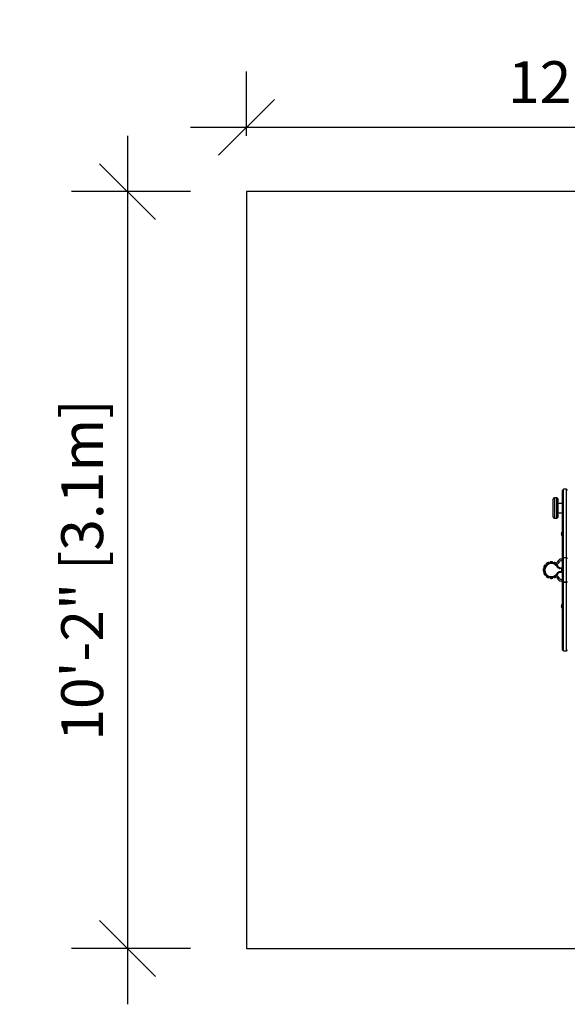
# Model space of a CAD drawing. Extents: x -37 to 164, y -9 to 150.
# Drawn here: x -37 to 52, y -9 to 150 of the extents above; entities that cross this region are included whole.
import ezdxf

# ---------------------------------------------------------------- set-up
doc = ezdxf.new("R2010")
doc.units = 0
doc.header["$LTSCALE"] = 0.125
doc.header["$MEASUREMENT"] = 0
doc.header["$PDMODE"] = 35
doc.layers.get('0').update_dxf_attribs({"linetype": 'CONTINUOUS'})
doc.layers.get('DEFPOINTS').update_dxf_attribs({"linetype": 'CONTINUOUS'})
for name, color, linetype in [('CONTOUR', 7, 'CONTINUOUS'), ('DIM_IMP_BORDURE', 7, 'CONTINUOUS'), ('PRINCIPAL', 7, 'CONTINUOUS')]:
    doc.layers.add(name, color=color, linetype=linetype)
doc.styles.add('DIM', font='romans.shx')
doc.dimstyles.new('Implantation (Pied-mètre)', dxfattribs={"dimscale": 96, "dimtxt": 0.09375, "dimasz": 0.125, "dimexe": 0.125, "dimexo": 0.125, "dimgap": 0.03, "dimtad": 1, "dimdec": 3, "dimzin": 0, "dimdsep": 46, "dimlunit": 4, "dimtxsty": 'DIM', "dimblk1": 'OBLIQUE', "dimblk2": 'OBLIQUE', "dimsah": 1, "dimcen": 0.089844, "dimdle": 0.125, "dimclrt": 7, "dimadec": 0, "dimazin": 0, "dimtfac": 1, "dimtdec": 0, "dimtofl": 0, "dimtmove": 0, "dimatfit": 3, "dimldrblk": 'OBLIQUE', "dimfxl": 0, "dimfrac": 2, "dimtolj": 1, "dimtzin": 0, "dimarcsym": 0})

# ---------------------------------------------------------------- blocks, each defined once
blk = doc.blocks.new('_OBLIQUE')
at = {"color": 0, "linetype": 'ByBlock'}
blk.add_line((-0.5, -0.5), (0.5, 0.5), dxfattribs=at)
blk = doc.blocks.new('*D275')
at = {"layer": 'DEFPOINTS', "color": 0}
for p in [(0, 132.43), (0, 122.06), (154.62, 122.06)]:
    blk.add_point(p, dxfattribs=at)
at = {"layer": 'DIM_IMP_BORDURE', "color": 0, "lineweight": -2}
for p, q in [((0, 131.06), (0, 141.43)), ((154.62, 131.06), (154.62, 141.43)), ((163.62, 132.43), (-9, 132.43))]:
    blk.add_line(p, q, dxfattribs=at)
at = {"layer": 'DIM_IMP_BORDURE', "color": 0, "lineweight": -2, "xscale": 9, "yscale": 9, "zscale": 9, "rotation": 180}
blk.add_blockref('_OBLIQUE', (0, 132.43), dxfattribs=at)
at = {"layer": 'DIM_IMP_BORDURE', "color": 0, "lineweight": -2, "xscale": 9, "yscale": 9, "zscale": 9}
blk.add_blockref('_OBLIQUE', (154.62, 132.43), dxfattribs=at)
at = {"layer": 'DIM_IMP_BORDURE', "color": 7, "insert": (77.31, 139.72), "char_height": 6.75, "attachment_point": 5, "style": 'DIM'}
blk.add_mtext('\\A1;12\'-11" [3.927m]', dxfattribs=at)
blk = doc.blocks.new('*D276')
at = {"layer": 'DEFPOINTS', "color": 0}
for p in [(0, 122.06), (-19.17, 0), (0, 0)]:
    blk.add_point(p, dxfattribs=at)
at = {"layer": 'DIM_IMP_BORDURE', "color": 0, "lineweight": -2}
for p, q in [((-19.17, 131.06), (-19.17, -9)), ((-9, 122.06), (-28.17, 122.06)), ((-9, 0), (-28.17, 0))]:
    blk.add_line(p, q, dxfattribs=at)
at = {"layer": 'DIM_IMP_BORDURE', "color": 0, "lineweight": -2, "xscale": 9, "yscale": 9, "zscale": 9}
for p, rotation in [((-19.17, 122.06), 90), ((-19.17, 0), 270)]:
    blk.add_blockref('_OBLIQUE', p, dxfattribs=dict(at, rotation=rotation))
at = {"layer": 'DIM_IMP_BORDURE', "color": 7, "insert": (-26.47, 61.03), "char_height": 6.75, "attachment_point": 5, "rotation": 90, "style": 'DIM'}
blk.add_mtext('\\A1;10\'-2" [3.1m]', dxfattribs=at)

msp = doc.modelspace()

# ---------------------------------------------------------------- linework, layer by layer
at = {"layer": 'CONTOUR'}
for p, q in [((50.93, 63), (50.93, 73.88)), ((51.56, 74.06), (51.06, 74.06)), ((51.06, 63.02), (51.06, 74.06)), ((51.56, 63.02), (51.56, 74.06)), ((49.43, 70.63), (49.43, 72.47)), ((50, 72.66), (49.62, 72.66)), ((49.62, 72.66), (49.62, 70.58)), ((50, 70.58), (50, 72.66)), ((50.18, 72.47), (50.18, 70.63)), ((50.93, 71.78), (50.18, 71.78)), ((49.43, 69.59), (49.43, 70.63)), ((49.62, 70.58), (49.62, 69.41)), ((50, 69.41), (50, 70.58)), ((50.18, 70.63), (50.18, 69.59)), ((50.18, 70.28), (50.93, 70.28)), ((49.62, 69.41), (50, 69.41)), ((50.93, 67.28), (50.89, 67.28)), ((50.89, 67.28), (50.89, 66.48)), ((50.89, 66.48), (50.93, 66.48)), ((48.66, 62.25), (48.29, 62.04)), ((48.69, 62.24), (48.29, 62.01)), ((48.29, 62.01), (48.31, 61.97)), ((48.71, 62.2), (48.31, 61.97)), ((48.7, 62.16), (48.35, 61.96)), ((48.44, 62.01), (48.44, 62)), ((48.62, 62.11), (48.62, 62.11)), ((48.71, 62.2), (48.69, 62.24)), ((48.89, 62.29), (48.89, 62.25)), ((49.35, 62.29), (48.89, 62.29)), ((49.35, 62.25), (48.89, 62.25)), ((49.34, 62.32), (48.91, 62.32)), ((49.32, 62.22), (48.92, 62.22)), ((49.01, 62.22), (49.01, 62.21)), ((49.23, 62.21), (49.23, 62.22)), ((49.35, 62.25), (49.35, 62.29)), ((49.55, 62.24), (49.53, 62.2)), ((49.57, 62.18), (49.53, 62.2)), ((49.55, 62.15), (49.54, 62.16)), ((49.87, 62.06), (49.55, 62.24)), ((49.57, 62.18), (49.55, 62.15)), ((49.55, 62.15), (49.88, 61.97)), ((49.57, 62.18), (49.89, 61.99)), ((49.89, 62.08), (49.58, 62.25)), ((49.62, 62.11), (49.62, 62.11)), ((49.63, 62.11), (49.63, 62.1)), ((49.63, 62.1), (49.63, 62.1)), ((49.79, 62.01), (49.8, 62.01)), ((49.8, 62), (49.81, 62.01)), ((49.88, 61.97), (49.89, 61.99)), ((50.18, 62.48), (50.4, 62.36)), ((50.93, 62.87), (50.93, 63)), ((50.93, 59.19), (50.93, 62.87)), ((51.06, 62.98), (51.06, 63.02)), ((51.56, 63.02), (51.06, 63.02)), ((51.06, 59.08), (51.06, 62.98)), ((51.56, 62.98), (51.06, 62.98)), ((51.56, 62.98), (51.56, 63.02)), ((51.56, 59.08), (51.56, 62.98)), ((47.83, 61.25), (47.83, 60.82)), ((47.9, 61.26), (47.86, 61.26)), ((47.86, 61.26), (47.86, 60.8)), ((47.86, 60.8), (47.9, 60.8)), ((48.11, 61.86), (47.9, 61.49)), ((47.9, 61.26), (47.9, 61.03)), ((47.93, 61.22), (47.9, 61.22)), ((47.9, 60.84), (47.9, 61.22)), ((47.9, 60.84), (47.93, 60.84)), ((47.9, 60.84), (47.9, 60.8)), ((47.9, 60.57), (47.91, 60.55)), ((48.15, 61.86), (47.91, 61.46)), ((47.91, 61.46), (47.95, 61.44)), ((47.95, 60.62), (47.91, 60.6)), ((47.91, 60.6), (47.93, 60.57)), ((47.91, 60.55), (48.11, 60.2)), ((47.93, 61.23), (47.93, 61.22)), ((47.93, 60.84), (47.93, 61.22)), ((47.94, 61.14), (47.93, 61.14)), ((47.94, 61.13), (47.93, 61.13)), ((47.93, 60.94), (47.94, 60.94)), ((47.93, 60.94), (47.93, 60.83)), ((47.93, 60.92), (47.94, 60.92)), ((47.93, 60.57), (48.15, 60.2)), ((48.18, 61.84), (47.95, 61.44)), ((47.95, 60.62), (47.97, 60.6)), ((47.97, 60.6), (48.18, 60.22)), ((48.19, 61.8), (47.99, 61.45)), ((47.99, 60.61), (48.01, 60.59)), ((48.01, 60.59), (48.19, 60.26)), ((48.04, 61.53), (48.04, 61.53)), ((48.04, 60.53), (48.04, 60.53)), ((48.18, 61.84), (48.15, 61.86)), ((48.15, 61.71), (48.15, 61.72)), ((48.15, 60.35), (48.15, 60.35)), ((50, 61.83), (50.02, 61.85)), ((50.03, 61.58), (50.14, 61.65)), ((50.03, 60.48), (50.14, 60.42)), ((50.56, 61.41), (50.81, 61.41)), ((50.56, 61.28), (50.56, 61.41)), ((50.81, 61.28), (50.56, 61.28)), ((50.56, 60.66), (50.56, 60.78)), ((50.56, 60.78), (50.81, 60.78)), ((50.81, 60.66), (50.56, 60.66)), ((50.81, 61.28), (50.81, 61.41)), ((50.81, 60.78), (50.81, 61.28)), ((50.93, 61.28), (50.81, 61.28)), ((50.93, 60.78), (50.81, 60.78)), ((50.81, 60.66), (50.81, 60.78)), ((48.15, 60.2), (48.18, 60.22)), ((48.31, 60.09), (48.29, 60.06)), ((48.29, 60.06), (48.39, 60)), ((48.29, 60.02), (48.38, 59.97)), ((48.31, 60.09), (48.41, 60.03)), ((48.35, 60.1), (48.44, 60.05)), ((48.38, 59.97), (48.66, 59.81)), ((48.39, 60), (48.69, 59.82)), ((48.41, 60.03), (48.71, 59.86)), ((48.44, 60.06), (48.44, 60.06)), ((48.44, 60.05), (48.7, 59.9)), ((48.62, 59.95), (48.62, 59.95)), ((48.69, 59.82), (48.71, 59.86)), ((48.89, 59.81), (48.89, 59.77)), ((48.89, 59.81), (49.34, 59.81)), ((48.89, 59.77), (49.34, 59.77)), ((48.91, 59.74), (49.33, 59.74)), ((48.92, 59.84), (49.31, 59.84)), ((49.01, 59.85), (49.01, 59.84)), ((49.23, 59.84), (49.23, 59.85)), ((49.31, 59.84), (49.32, 59.84)), ((49.33, 59.74), (49.34, 59.74)), ((49.34, 59.81), (49.35, 59.81)), ((49.34, 59.77), (49.35, 59.77)), ((49.35, 59.77), (49.35, 59.81)), ((49.53, 59.86), (49.57, 59.88)), ((49.53, 59.86), (49.55, 59.82)), ((49.54, 59.9), (49.55, 59.91)), ((49.88, 60.1), (49.55, 59.91)), ((49.55, 59.82), (49.87, 60.01)), ((49.55, 59.91), (49.57, 59.88)), ((49.89, 60.07), (49.57, 59.88)), ((49.58, 59.81), (49.89, 59.99)), ((49.62, 59.95), (49.62, 59.95)), ((49.63, 59.96), (49.63, 59.96)), ((49.79, 60.05), (49.79, 60.05)), ((49.8, 60.05), (49.79, 60.05)), ((49.81, 60.06), (49.8, 60.06)), ((49.89, 60.07), (49.88, 60.1)), ((50.02, 60.21), (50, 60.23)), ((50.4, 59.7), (50.18, 59.59)), ((50.93, 59.07), (50.93, 59.19)), ((50.93, 48.19), (50.93, 59.07)), ((51.06, 59.04), (51.06, 59.08)), ((51.56, 59.08), (51.06, 59.08)), ((51.06, 48), (51.06, 59.04)), ((51.56, 59.04), (51.06, 59.04)), ((51.56, 59.04), (51.56, 59.08)), ((51.56, 48), (51.56, 59.04)), ((50.93, 55.59), (50.89, 55.59)), ((50.89, 55.59), (50.89, 54.79)), ((50.89, 54.79), (50.93, 54.79)), ((51.06, 48), (51.56, 48))]:
    msp.add_line(p, q, dxfattribs=at)
at = {"layer": 'CONTOUR', "flags": 128}
for points in [[(49.06, 62.36), (49.06, 62.37), (49.06, 62.37), (49.06, 62.37), (49.06, 62.37), (49.06, 62.37), (49.06, 62.37), (49.06, 62.37), (49.06, 62.36)], [(49.18, 62.37), (49.18, 62.37), (49.18, 62.37), (49.18, 62.37), (49.18, 62.37), (49.18, 62.36)], [(47.78, 61.09), (47.78, 61.09), (47.79, 61.09), (47.79, 61.09), (47.79, 61.09), (47.79, 61.09)], [(47.79, 60.97), (47.79, 60.97), (47.79, 60.97), (47.79, 60.97), (47.78, 60.97), (47.79, 60.97), (47.79, 60.97), (47.79, 60.97), (47.79, 60.97)]]:
    msp.add_lwpolyline(points, dxfattribs=at)
at = {"layer": 'CONTOUR'}
for centre, radius, start, end in [((51.13, 73.88), 0.2, 112.0243, 180), ((51.48, 73.88), 0.2, 0, 67.9757), ((49.62, 72.47), 0.188, 90, 180), ((50, 72.47), 0.188, 0, 90), ((49.62, 69.59), 0.188, 180, 270), ((50, 69.59), 0.188, 270, 0), ((51.41, 66.81), 0.7, 138.4572, 174.7357), ((51.41, 66.94), 0.7, 185.2643, 221.5428), ((49.12, 61.03), 1.19, 31.2329, 328.7671), ((49.12, 61.03), 1.06, 31.2329, 328.7671), ((49.12, 61.03), 1.19, 31.2329, 145.0939), ((48.68, 61.79), 0.465, 128.9322, 147.5076), ((48.32, 62.02), 0.0313, 147.5076, 210.0002), ((48.34, 61.99), 0.0313, 210.0002, 300.0002), ((48.6, 61.87), 0.346, 111.002, 128.9985), ((48.46, 62.06), 0.117, 115.9107, 135.4915), ((48.65, 61.9), 0.346, 117.5955, 125.1874), ((48.56, 62.11), 0.117, 111.1093, 135.4963), ((48.68, 61.79), 0.465, 92.4929, 111.0682), ((48.66, 62.22), 0.0313, 30.0002, 92.4929), ((48.69, 62.19), 0.0313, 300.0002, 30.0002), ((48.92, 62.29), 0.0313, 117.5075, 180.0002), ((48.92, 62.25), 0.0313, 180.0002, 270.0002), ((49.12, 61.91), 0.465, 97.7276, 117.5075), ((49.12, 61.91), 0.461, 82.2015, 97.7988), ((49.12, 61.91), 0.465, 62.4928, 82.2727), ((49.32, 62.25), 0.0313, 270.0002, 0.0002), ((49.32, 62.29), 0.0313, 0.0002, 62.4928), ((49.56, 62.19), 0.0313, 150.0001, 240.0001), ((49.58, 62.22), 0.0313, 87.5075, 150.0001), ((49.56, 61.79), 0.465, 68.932, 87.5075), ((49.68, 62.11), 0.117, 44.4758, 68.9189), ((49.59, 61.9), 0.346, 54.8134, 62.4047), ((49.64, 61.87), 0.346, 51.0019, 68.9983), ((49.78, 62.06), 0.117, 44.5085, 64.0899), ((49.86, 62), 0.0313, 193.883, 232.8084), ((48.67, 63.27), 1.71, 313.0443, 332.2058), ((49.56, 61.79), 0.465, 41.2634, 51.0682), ((48.67, 63.27), 1.96, 313.5587, 332.2058), ((50.74, 62.18), 0.628, 71.8334, 152.2058), ((50.74, 62.18), 0.378, 58.8109, 152.2058), ((51.04, 62.83), 0.196, 83.6522, 121.907), ((51.07, 62.84), 0.139, 94.3675, 168.0521), ((51.58, 62.83), 0.196, 58.093, 96.3478), ((51.55, 62.84), 0.139, 11.9479, 85.6325), ((48.25, 61.03), 0.465, 152.4928, 172.2727), ((48.25, 61.03), 0.461, 172.2015, 187.7989), ((48.25, 61.03), 0.465, 187.7276, 207.5075), ((47.86, 61.23), 0.0313, 90.0002, 152.4928), ((47.86, 60.83), 0.0313, 207.5075, 270.0002), ((48.36, 61.47), 0.465, 158.9321, 177.5076), ((47.93, 61.49), 0.0313, 177.5076, 240.0002), ((47.9, 61.23), 0.0313, 0.0002, 90.0002), ((47.9, 60.83), 0.0313, 270.0002, 0.0002), ((47.93, 60.57), 0.0313, 120.0002, 182.4929), ((48.36, 60.59), 0.465, 182.4929, 201.0682), ((49.12, 61.03), 1.19, 145.0939, 270), ((48.04, 61.59), 0.117, 134.4759, 158.919), ((48.04, 60.47), 0.117, 201.1093, 225.4961), ((48.25, 61.5), 0.346, 144.8135, 152.4048), ((48.25, 60.56), 0.346, 207.5955, 215.1875), ((47.97, 61.47), 0.0313, 240.0002, 330.0002), ((47.97, 60.6), 0.0313, 30.0002, 120.0002), ((48.28, 61.55), 0.346, 141.002, 158.9984), ((48.28, 60.51), 0.346, 201.002, 218.9985), ((48.09, 61.69), 0.117, 134.5086, 154.0901), ((48.36, 61.47), 0.465, 122.4928, 141.0683), ((48.13, 61.83), 0.0313, 60.0002, 122.4928), ((48.17, 61.81), 0.0313, 330.0002, 60.0002), ((49.12, 61.03), 1.22, 24.2772, 42.481), ((49.12, 61.03), 1.22, 317.519, 335.7228), ((50.56, 61.91), 0.625, 211.2329, 270), ((50.56, 60.16), 0.625, 90, 148.7671), ((50.56, 61.91), 0.5, 211.2329, 270), ((50.56, 60.16), 0.5, 90, 148.7671), ((50.81, 61.28), 0.125, 0, 90), ((50.81, 60.78), 0.125, 270, 0), ((48.09, 60.37), 0.117, 205.9108, 225.4914), ((48.36, 60.59), 0.465, 218.9323, 237.5076), ((48.13, 60.23), 0.0313, 237.5076, 300.0002), ((48.17, 60.25), 0.0313, 300.0002, 30.0002), ((48.32, 60.04), 0.0313, 150.0003, 212.4929), ((48.68, 60.27), 0.465, 212.4929, 231.0684), ((48.34, 60.08), 0.0313, 60.0003, 150.0003), ((48.46, 60), 0.117, 224.5085, 244.0903), ((48.6, 60.19), 0.346, 231.0022, 248.9985), ((48.65, 60.16), 0.346, 234.8137, 242.405), ((48.56, 59.95), 0.117, 224.4758, 248.9191), ((48.68, 60.27), 0.465, 248.9322, 267.5077), ((48.66, 59.84), 0.0313, 267.5077, 330.0003), ((48.69, 59.88), 0.0313, 330.0003, 60.0003), ((48.92, 59.81), 0.0313, 90, 180), ((48.92, 59.77), 0.0313, 180, 242.4926), ((49.12, 60.16), 0.465, 242.4926, 261.8695), ((49.1, 60.11), 0.417, 261.7992, 278.2008), ((49.06, 59.74), 0.0464, 245.3385, 282.3042), ((49.14, 60.11), 0.416, 267.3329, 274.1588), ((49.18, 59.74), 0.0465, 245.354, 277.7812), ((49.12, 60.16), 0.465, 278.1305, 297.5074), ((49.32, 59.81), 0.0313, 0, 90), ((49.32, 59.77), 0.0313, 297.5074, 0), ((49.56, 59.88), 0.0313, 120, 210), ((49.58, 59.84), 0.0313, 210, 272.4926), ((49.56, 60.27), 0.465, 272.4926, 291.7944), ((49.71, 59.89), 0.054, 292.0639, 322.861), ((49.6, 60.24), 0.409, 291.7244, 308.2756), ((49.57, 60.22), 0.409, 296.0777, 302.9384), ((49.86, 60.06), 0.0313, 127.1916, 166.117), ((49.81, 59.95), 0.0539, 289.3263, 322.869), ((48.67, 58.79), 1.71, 27.7942, 46.9557), ((49.56, 60.27), 0.465, 308.2056, 318.7364), ((48.67, 58.79), 1.96, 27.7942, 46.4413), ((50.74, 59.88), 0.628, 207.7942, 288.1666), ((50.74, 59.88), 0.378, 207.7942, 301.1891), ((51.07, 59.22), 0.139, 191.9479, 265.6325), ((51.04, 59.23), 0.196, 238.093, 276.3478), ((51.55, 59.22), 0.139, 274.3675, 348.0521), ((51.58, 59.23), 0.196, 263.6522, 301.907), ((51.41, 55.12), 0.7, 138.4572, 174.7357), ((51.41, 55.25), 0.7, 185.2643, 221.5428), ((51.13, 48.19), 0.2, 180, 247.9757), ((51.48, 48.19), 0.2, 292.0243, 0)]:
    msp.add_arc(centre, radius, start, end, dxfattribs=at)
for points, knots in [([(49.89, 61.98), (49.9, 61.97), (49.93, 61.95), (49.97, 61.9), (50.01, 61.87), (50.02, 61.85)], [0, 0, 0, 0, 0.327072, 0.730192, 1, 1, 1, 1]), ([(50.02, 60.21), (50, 60.19), (49.96, 60.15), (49.91, 60.1), (49.89, 60.09), (49.89, 60.08)], [0, 0, 0, 0, 0.39379, 0.787288, 1, 1, 1, 1])]:
    msp.add_open_spline(points, degree=3, knots=knots, dxfattribs=at)
at = {"layer": 'PRINCIPAL'}
for p, q in [((154.62, 122.06), (0, 122.06)), ((0, 122.06), (0, 0)), ((0, 0), (154.62, 0))]:
    msp.add_line(p, q, dxfattribs=at)

# ---------------------------------------------------------------- dimensions: what is measured, and where the dimension line sits
at = {"layer": 'DIM_IMP_BORDURE'}
for p1, p2, distance, picture, middle in [((154.62, 122.06), (0, 122.06), -10.37, '*D275', (77.31, 139.72)), ((0, 122.06), (0, 0), -19.17, '*D276', (-26.47, 61.03))]:
    dim = msp.add_aligned_dim(p1=p1, p2=p2, distance=distance, dimstyle='Implantation (Pied-mètre)', override={"dimscale": 72, "dimdec": 0}, dxfattribs=at)
    dim.commit()
    dim.dimension.update_dxf_attribs({"geometry": picture, "text_midpoint": middle})

doc.saveas('drawing.dxf')
